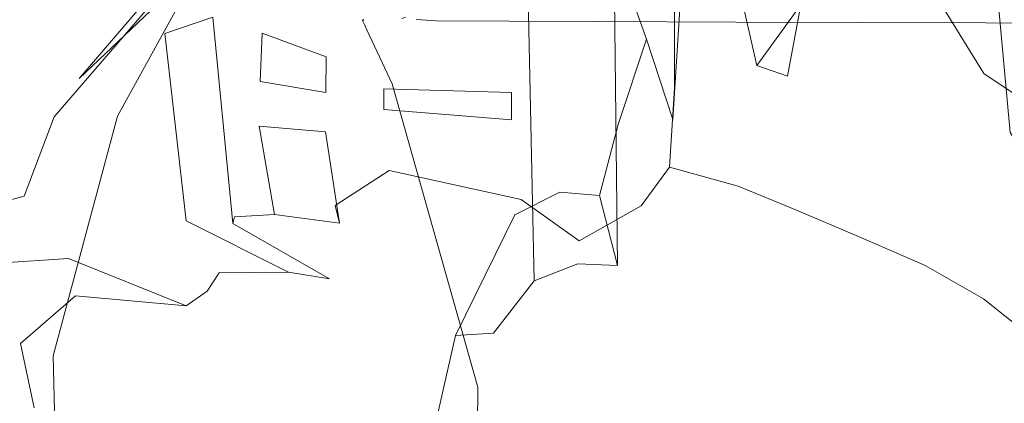
# Model space of a CAD drawing. Extents: x -787 to 894, y 182 to 945.
# Drawn here: x 289 to 350, y 744 to 768 of the extents above; entities that cross this region are included whole.
import ezdxf

# ---------------------------------------------------------------- set-up
doc = ezdxf.new("R2010")
doc.units = 0
doc.header["$LTSCALE"] = 500
doc.header["$MEASUREMENT"] = 0
doc.layers.add('NOVOTERM_CERAMIKA', color=7, linetype='Continuous')
doc.layers.add('NOVOTERM_NOGI', color=7, linetype='Continuous')

msp = doc.modelspace()

# ---------------------------------------------------------------- linework, layer by layer
at = {"layer": 'NOVOTERM_CERAMIKA', "lineweight": 0, "invisible_edges": 15}
for points in [[(332.869, 770.743, -632.258), (329.176, 766.589, -643.763), (308.781, 768.567, -645.12), (312.292, 772.698, -633.729)], [(314.386, 767.767, -618.109), (334.909, 765.879, -616.483), (337.875, 770.49, -603.622), (317.188, 772.354, -605.36)], [(353.069, 768.271, -630.873), (349.203, 764.099, -642.484), (329.176, 766.589, -643.763), (332.869, 770.743, -632.258)], [(272.565, 770.242, -621.536), (269.808, 765.976, -633.282), (290.614, 764.907, -631.662), (293.564, 769.204, -619.799)], [(334.909, 765.879, -616.483), (355.017, 763.485, -614.941), (358.139, 768.115, -601.974), (337.875, 770.49, -603.622)], [(288.14, 770.092, -646.541), (308.781, 768.567, -645.12), (304.832, 764.6, -656.001), (284.399, 766.148, -657.308)], [(290.614, 764.907, -631.662), (311.256, 763.444, -630.085), (314.386, 767.767, -618.109), (293.564, 769.204, -619.799)], [(308.781, 768.567, -645.12), (329.176, 766.589, -643.763), (325.029, 762.602, -654.753), (304.832, 764.6, -656.001)], [(311.256, 763.444, -630.085), (331.61, 761.535, -628.567), (334.909, 765.879, -616.483), (314.386, 767.767, -618.109)], [(372.777, 765.225, -629.59), (368.738, 761.038, -641.304), (349.203, 764.099, -642.484), (353.069, 768.271, -630.873)], [(329.176, 766.589, -643.763), (349.203, 764.099, -642.484), (344.865, 760.097, -653.58), (325.029, 762.602, -654.753)], [(269.808, 765.976, -633.282), (266.691, 761.921, -644.391), (287.292, 760.823, -642.884), (290.614, 764.907, -631.662)], [(284.399, 766.148, -657.308), (304.832, 764.6, -656.001), (300.475, 760.802, -666.342), (280.265, 762.372, -667.54)], [(331.61, 761.535, -628.567), (351.554, 759.125, -627.125), (355.017, 763.485, -614.941), (334.909, 765.879, -616.483)], [(287.292, 760.823, -642.884), (307.743, 759.337, -641.416), (311.256, 763.444, -630.085), (290.614, 764.907, -631.662)], [(304.832, 764.6, -656.001), (325.029, 762.602, -654.753), (320.459, 758.789, -665.201), (300.475, 760.802, -666.342)], [(349.203, 764.099, -642.484), (368.738, 761.038, -641.304), (364.212, 757.024, -652.499), (344.865, 760.097, -653.58)], [(307.743, 759.337, -641.416), (327.916, 757.41, -640.001), (331.61, 761.535, -628.567), (311.256, 763.444, -630.085)], [(280.265, 762.372, -667.54), (300.475, 760.802, -666.342), (295.743, 757.181, -676.116), (275.77, 758.768, -677.209)], [(325.029, 762.602, -654.753), (344.865, 760.097, -653.58), (340.088, 756.271, -664.13), (320.459, 758.789, -665.201)], [(327.916, 757.41, -640.001), (347.685, 754.987, -638.655), (351.554, 759.125, -627.125), (331.61, 761.535, -628.567)], [(303.791, 755.398, -652.227), (307.743, 759.337, -641.416), (287.292, 760.823, -642.884), (283.547, 756.904, -653.59)], [(300.475, 760.802, -666.342), (320.459, 758.789, -665.201), (315.499, 755.153, -675.077), (295.743, 757.181, -676.116)], [(344.865, 760.097, -653.58), (364.212, 757.024, -652.499), (359.234, 753.189, -663.145), (340.088, 756.271, -664.13)], [(323.768, 753.456, -650.911), (327.916, 757.41, -640.001), (307.743, 759.337, -641.416), (303.791, 755.398, -652.227)], [(275.77, 758.768, -677.209), (295.743, 757.181, -676.116), (290.667, 753.739, -685.297), (270.947, 755.342, -686.289)], [(320.459, 758.789, -665.201), (340.088, 756.271, -664.13), (334.907, 752.627, -674.105), (315.499, 755.153, -675.077)], [(347.685, 754.987, -638.655), (366.923, 752.015, -637.393), (370.963, 756.161, -625.775), (351.554, 759.125, -627.125)], [(299.433, 751.634, -662.489), (303.791, 755.398, -652.227), (283.547, 756.904, -653.59), (279.411, 753.157, -663.752)], [(295.743, 757.181, -676.116), (315.499, 755.153, -675.077), (310.18, 751.701, -684.356), (290.667, 753.739, -685.297)], [(343.347, 751.025, -649.658), (347.685, 754.987, -638.655), (327.916, 757.41, -640.001), (323.768, 753.456, -650.911)], [(340.088, 756.271, -664.13), (359.234, 753.189, -663.145), (353.835, 749.54, -673.215), (334.907, 752.627, -674.105)], [(290.667, 753.739, -685.297), (285.28, 750.481, -693.86), (265.825, 752.097, -694.756), (270.947, 755.342, -686.289)], [(319.198, 749.681, -661.269), (323.768, 753.456, -650.911), (303.791, 755.398, -652.227), (299.433, 751.634, -662.489)], [(315.499, 755.153, -675.077), (334.907, 752.627, -674.105), (329.352, 749.168, -683.48), (310.18, 751.701, -684.356)], [(362.398, 748.048, -648.482), (366.923, 752.015, -637.393), (347.685, 754.987, -638.655), (343.347, 751.025, -649.658)], [(310.18, 751.701, -684.356), (304.536, 748.435, -693.013), (285.28, 750.481, -693.86), (290.667, 753.739, -685.297)], [(338.571, 747.244, -660.105), (343.347, 751.025, -649.658), (323.768, 753.456, -650.911), (319.198, 749.681, -661.269)], [(294.7, 748.05, -672.173), (299.433, 751.634, -662.489), (279.411, 753.157, -663.752), (274.915, 749.587, -673.34)], [(334.907, 752.627, -674.105), (353.835, 749.54, -673.215), (348.048, 746.079, -682.681), (329.352, 749.168, -683.48)], [(314.238, 746.09, -671.045), (319.198, 749.681, -661.269), (299.433, 751.634, -662.489), (294.7, 748.05, -672.173)], [(329.352, 749.168, -683.48), (323.457, 745.899, -692.228), (304.536, 748.435, -693.013), (310.18, 751.701, -684.356)], [(357.42, 744.267, -659.011), (362.398, 748.048, -648.482), (343.347, 751.025, -649.658), (338.571, 747.244, -660.105)], [(304.536, 748.435, -693.013), (298.597, 745.359, -701.023), (279.612, 747.41, -701.781), (285.28, 750.481, -693.86)], [(289.625, 744.654, -681.251), (294.7, 748.05, -672.173), (274.915, 749.587, -673.34), (270.09, 746.201, -682.326)], [(333.391, 743.651, -669.966), (338.571, 747.244, -660.105), (319.198, 749.681, -661.269), (314.238, 746.09, -671.045)], [(348.048, 746.079, -682.681), (341.907, 742.811, -691.517), (323.457, 745.899, -692.228), (329.352, 749.168, -683.48)], [(348.048, 746.079, -682.681), (353.835, 749.54, -673.215), (372.136, 745.837, -672.415), (366.118, 742.379, -681.966)], [(323.457, 745.899, -692.228), (317.254, 742.821, -700.325), (298.597, 745.359, -701.023), (304.536, 748.435, -693.013)], [(308.921, 742.69, -680.209), (314.238, 746.09, -671.045), (294.7, 748.05, -672.173), (289.625, 744.654, -681.251)], [(298.597, 745.359, -701.023), (292.396, 742.472, -708.366), (273.696, 744.527, -709.038), (279.612, 747.41, -701.781)], [(352.024, 740.678, -668.95), (357.42, 744.267, -659.011), (338.571, 747.244, -660.105), (333.391, 743.651, -669.966)], [(264.967, 743.005, -690.682), (284.238, 741.451, -689.692), (289.625, 744.654, -681.251), (270.09, 746.201, -682.326)], [(327.839, 740.253, -679.211), (333.391, 743.651, -669.966), (314.238, 746.09, -671.045), (308.921, 742.69, -680.209)], [(359.733, 739.117, -690.885), (341.907, 742.811, -691.517), (348.048, 746.079, -682.681), (366.118, 742.379, -681.966)], [(317.254, 742.821, -700.325), (310.774, 739.935, -707.751), (292.396, 742.472, -708.366), (298.597, 745.359, -701.023)], [(341.907, 742.811, -691.517), (335.444, 739.736, -699.7), (317.254, 742.821, -700.325), (323.457, 745.899, -692.228)], [(292.396, 742.472, -708.366), (285.965, 739.772, -715.023), (267.563, 741.829, -715.615), (273.696, 744.527, -709.038)], [(284.238, 741.451, -689.692), (303.279, 739.486, -688.731), (308.921, 742.69, -680.209), (289.625, 744.654, -681.251)]]:
    msp.add_3dface(points, dxfattribs=at)
at = {"layer": 'NOVOTERM_NOGI', "lineweight": 0}
for points, invisible_edges in [([(318.132, 782.486, -816.11), (318.302, 748.397, -793.6), (320.803, 751.595, -791.734), (320.129, 783.487, -815.073)], 9), ([(320.129, 783.487, -815.073), (320.803, 751.595, -791.734), (323.479, 752.645, -791.61), (322.889, 783.251, -815.079)], 15), ([(322.889, 783.251, -815.079), (323.479, 752.645, -791.61), (325.909, 752.537, -791.341), (325.567, 782.172, -814.977)], 9), ([(318.132, 782.486, -816.11), (316.425, 775.092, -817.524), (316.193, 741.618, -795.234), (318.302, 748.397, -793.6)], 15), ([(325.909, 752.537, -791.341), (327.335, 755.893, -789.761), (327.796, 782.598, -812.972), (325.567, 782.172, -814.977)], 11), ([(327.796, 782.598, -812.972), (327.335, 755.893, -789.761), (329.296, 761.482, -787.435), (330.557, 781.089, -811.24)], 3), ([(329.296, 761.482, -787.435), (332.019, 762.507, -786.076), (333.459, 780.088, -810.476), (330.557, 781.089, -811.24)], 15), ([(307.841, 765.009, -699.18), (308.384, 772.469, -698.015), (309.74, 780.899, -704.084), (308.626, 772.54, -706.935)], 15), ([(341.247, 766.952, -784.284), (340.903, 780.683, -810.494), (336.873, 779.788, -809.782), (336.342, 764.135, -782.597)], 15), ([(341.247, 766.952, -784.284), (346.072, 763.661, -783.059), (344.907, 779.689, -809.867), (340.903, 780.683, -810.494)], 15), ([(333.459, 780.088, -810.476), (332.019, 762.507, -786.076), (336.342, 764.135, -782.597), (336.873, 779.788, -809.782)], 15), ([(349.994, 760.687, -786.937), (348.26, 779.639, -810.646), (344.907, 779.689, -809.867), (346.072, 763.661, -783.059)], 15), ([(349.994, 760.687, -786.937), (352.543, 756.611, -788.239), (351.138, 779.314, -811.387), (348.26, 779.639, -810.646)], 6), ([(336.271, 772.638, -670.418), (336.148, 767.464, -681.807), (323.636, 775.544, -682.128), (325.31, 778.219, -670.129)], 15), ([(320.259, 776.772, -771.068), (323.904, 768.508, -777.488), (322.59, 764.973, -778.235), (319.127, 773.469, -772.24)], 15), ([(304.533, 773.744, -710.427), (302.151, 776.278, -716.322), (301.521, 772.117, -716.884), (304.117, 766.775, -709.801)], 15), ([(336.148, 767.464, -681.807), (336.205, 769.132, -690.955), (324.185, 776.569, -691.401), (323.636, 775.544, -682.128)], 15), ([(292.881, 763.988, -760.076), (299.101, 771.247, -756.097), (304.971, 775.859, -760.25), (300.497, 771.223, -762.39)], 15), ([(336.168, 775.937, -770.878), (337.152, 768.5, -775.751), (334.463, 764.797, -776.364), (332.828, 771.934, -771.088)], 11), ([(345.55, 767.219, -681.788), (345.403, 772.535, -670.417), (356.381, 776.139, -670.114), (358.215, 771.899, -681.982)], 11), ([(345.917, 768.308, -776.175), (347.426, 775.719, -771.419), (350.767, 770.929, -771.807), (348.387, 764.293, -776.927)], 15), ([(310.349, 768.177, -842.065), (311.382, 765.741, -838.667), (313.128, 775.207, -832.388), (310.184, 770.773, -843.036)], 15), ([(316.233, 750.351, -817.663), (313.128, 775.207, -832.388), (311.382, 765.741, -838.667), (316.233, 750.351, -817.663)], 15), ([(316.425, 775.092, -817.524), (313.128, 775.207, -832.388), (316.233, 750.351, -817.663), (316.425, 775.092, -817.524)], 15), ([(315.898, 728.77, -795.33), (316.193, 741.618, -795.234), (316.425, 775.092, -817.524), (316.233, 750.351, -817.663)], 15), ([(336.148, 767.464, -681.807), (336.271, 772.638, -670.418), (340.837, 774.376, -670.441), (340.842, 768.975, -681.777)], 15), ([(345.55, 767.219, -681.788), (340.842, 768.975, -681.777), (340.837, 774.376, -670.441), (345.403, 772.535, -670.417)], 15), ([(345.627, 768.832, -690.852), (345.55, 767.219, -681.788), (358.215, 771.899, -681.982), (358.118, 774.555, -690.886)], 11), ([(286.652, 772.849, -743.194), (283.754, 767.39, -739.403), (291.494, 770.365, -735.188), (295.403, 774.143, -739.865)], 15), ([(304.117, 766.775, -709.801), (308.036, 765.318, -706.33), (308.626, 772.54, -706.935), (304.533, 773.744, -710.427)], 15), ([(283.646, 762.595, -752.169), (281.21, 762.868, -748.644), (286.652, 772.849, -743.194), (290.651, 773.578, -747.873)], 15), ([(283.646, 762.595, -752.169), (290.651, 773.578, -747.873), (296.685, 769.644, -753.957), (289.517, 756.794, -758.626)], 12), ([(319.127, 773.469, -772.24), (322.59, 764.973, -778.235), (318.47, 771.405, -772.499), (319.127, 773.469, -772.24)], 15), ([(300.497, 771.223, -762.39), (307.742, 772.835, -767.316), (301.577, 761.798, -771.486), (295.234, 761.695, -767.12)], 14), ([(298.17, 771.136, -722.315), (298.153, 766.746, -722.165), (301.094, 767.758, -720.303), (301.104, 772.528, -720.324)], 15), ([(301.308, 765.498, -716.871), (301.352, 769.34, -716.892), (301.104, 772.528, -720.324), (301.094, 767.758, -720.303)], 15), ([(307.175, 759.439, -776.208), (301.577, 761.798, -771.486), (307.742, 772.835, -767.316), (312.84, 769.33, -773.264)], 15), ([(307.841, 765.009, -699.18), (308.626, 772.54, -706.935), (308.036, 765.318, -706.33), (307.842, 761.633, -699.181)], 15), ([(327.696, 766.397, -779.691), (325.953, 761.171, -782.041), (323.904, 768.508, -777.488), (325.439, 772.741, -775.476)], 6), ([(330.667, 764.501, -778.216), (327.696, 766.397, -779.691), (325.439, 772.741, -775.476), (328.385, 772.122, -774.123)], 15), ([(337.027, 771.477, -650.388), (333.58, 773.038, -651.574), (333.548, 767.832, -651.491), (337.011, 766.218, -650.268)], 15), ([(301.352, 769.34, -716.892), (303.988, 763.804, -709.695), (304.117, 766.775, -709.801), (301.521, 772.117, -716.884)], 15), ([(311.851, 769.395, -685.8), (308.384, 772.469, -698.015), (307.841, 765.009, -699.18), (311.57, 766.286, -684.656)], 15), ([(334.463, 764.797, -776.364), (330.667, 764.501, -778.216), (328.385, 772.122, -774.123), (332.828, 771.934, -771.088)], 15), ([(317.298, 762.847, -779.074), (312.84, 769.33, -773.264), (315.976, 771.541, -772.84), (320.198, 764.524, -778.903)], 15), ([(315.976, 771.541, -772.84), (318.47, 771.405, -772.499), (322.59, 764.973, -778.235), (320.198, 764.524, -778.903)], 14), ([(319.417, 764.572, -680.518), (323.168, 768.11, -670.071), (323.168, 771.629, -670.071), (319.417, 767.792, -680.518)], 15), ([(329.402, 766.009, -654.643), (329.402, 768.967, -654.643), (325.717, 771.435, -661.167), (325.717, 767.987, -661.167)], 15), ([(340.837, 765.865, -650.087), (340.835, 771.098, -650.232), (337.027, 771.477, -650.388), (337.011, 766.218, -650.268)], 15), ([(292.881, 763.988, -760.076), (300.497, 771.223, -762.39), (295.234, 761.695, -767.12), (290.914, 758.785, -764.679)], 12), ([(297.927, 769.258, -755.248), (299.101, 771.247, -756.097), (292.881, 763.988, -760.076), (291.359, 761.638, -759.592)], 13), ([(293.302, 769.679, -727.222), (293.224, 765.551, -727.135), (298.153, 766.746, -722.165), (298.17, 771.136, -722.315)], 15), ([(340.842, 768.975, -681.777), (340.9, 770.768, -690.882), (336.205, 769.132, -690.955), (336.148, 767.464, -681.807)], 15), ([(344.636, 771.113, -650.428), (340.835, 771.098, -650.232), (340.837, 765.865, -650.087), (344.662, 765.921, -650.268)], 15), ([(340.842, 768.975, -681.777), (345.55, 767.219, -681.788), (345.627, 768.832, -690.852), (340.9, 770.768, -690.882)], 11), ([(348.06, 770.845, -651.633), (344.636, 771.113, -650.428), (344.662, 765.921, -650.268), (348.125, 765.562, -651.491)], 15), ([(352.199, 768.872, -654.735), (348.06, 770.845, -651.633), (348.125, 765.562, -651.491), (352.271, 762.828, -654.643)], 7), ([(351.873, 761.953, -778.908), (348.387, 764.293, -776.927), (350.767, 770.929, -771.807), (354.651, 767.821, -774.547)], 15), ([(283.754, 767.39, -739.403), (283.092, 761.883, -738.108), (290.527, 765.179, -734.4), (291.494, 770.365, -735.188)], 15), ([(291.494, 770.365, -735.188), (290.527, 765.179, -734.4), (292.154, 765.691, -731.07), (292.183, 769.971, -731.131)], 15), ([(319.936, 770.558, -682.25), (311.851, 769.395, -685.8), (311.57, 766.286, -684.656), (319.417, 767.792, -680.518)], 15), ([(337.152, 768.5, -775.751), (341.57, 770.283, -775.917), (341.247, 766.952, -784.284), (336.342, 764.135, -782.597)], 6), ([(341.247, 766.952, -784.284), (341.57, 770.283, -775.917), (345.917, 768.308, -776.175), (346.072, 763.661, -783.059)], 13), ([(289.517, 756.794, -758.626), (296.685, 769.644, -753.957), (297.927, 769.258, -755.248), (291.359, 761.638, -759.592)], 1), ([(293.224, 765.551, -727.135), (293.302, 769.679, -727.222), (292.183, 769.971, -731.131), (292.154, 765.691, -731.07)], 15), ([(303.988, 763.804, -709.695), (301.352, 769.34, -716.892), (301.308, 765.498, -716.871), (303.93, 761.074, -709.632)], 15), ([(317.298, 762.847, -779.074), (312.326, 754.366, -780.897), (307.175, 759.439, -776.208), (312.84, 769.33, -773.264)], 15), ([(333.548, 767.832, -651.491), (329.402, 768.967, -654.643), (329.402, 766.009, -654.643), (333.548, 765.03, -651.491)], 13), ([(325.953, 761.171, -782.041), (324.8, 756.828, -783.361), (322.59, 764.973, -778.235), (323.904, 768.508, -777.488)], 14), ([(334.463, 764.797, -776.364), (337.152, 768.5, -775.751), (336.342, 764.135, -782.597), (334.463, 764.797, -776.364)], 10), ([(346.072, 763.661, -783.059), (345.917, 768.308, -776.175), (348.387, 764.293, -776.927), (346.072, 763.661, -783.059)], 13), ([(301.094, 767.758, -720.303), (298.153, 766.746, -722.165), (299.453, 755.269, -720.895), (302.321, 755.11, -719.079)], 4), ([(301.308, 765.498, -716.871), (301.094, 767.758, -720.303), (302.321, 755.11, -719.079), (302.424, 755.525, -715.673)], 11), ([(310.262, 767.571, -842.702), (310.233, 767.63, -842.618), (310.19, 767.834, -842.669), (310.194, 767.728, -842.829)], 15), ([(310.284, 767.508, -842.588), (310.212, 767.754, -842.571), (310.19, 767.834, -842.669), (310.233, 767.63, -842.618)], 15), ([(310.305, 767.636, -842.938), (310.325, 767.577, -842.813), (310.194, 767.728, -842.829), (310.305, 767.636, -842.938)], 14), ([(310.194, 767.728, -842.829), (310.325, 767.577, -842.813), (310.262, 767.571, -842.702), (310.194, 767.728, -842.829)], 15), ([(310.386, 767.311, -842.053), (310.349, 768.177, -842.065), (310.212, 767.754, -842.571), (310.386, 767.311, -842.053)], 15), ([(310.386, 767.311, -842.053), (310.212, 767.754, -842.571), (310.284, 767.508, -842.588), (310.386, 767.311, -842.053)], 11), ([(310.349, 768.177, -842.065), (310.386, 767.311, -842.053), (311.382, 765.741, -838.667), (310.349, 768.177, -842.065)], 15), ([(311.007, 767.674, -843.068), (311.767, 767.762, -843.334), (312.38, 767.678, -843.07), (311.853, 767.568, -842.814)], 15), ([(311.57, 764.436, -684.656), (319.417, 764.572, -680.518), (319.417, 767.792, -680.518), (311.57, 766.286, -684.656)], 15), ([(312.941, 767.671, -842.716), (312.658, 767.584, -842.803), (312.673, 767.669, -842.9), (312.916, 767.758, -842.809)], 11), ([(313.57, 767.61, -842.595), (314.742, 767.729, -842.644), (316.757, 767.626, -842.549), (314.792, 767.523, -842.488)], 7), ([(316.757, 767.626, -842.549), (319.243, 767.734, -842.61), (322.009, 767.608, -842.531), (319.286, 767.509, -842.46)], 15), ([(319.417, 763.142, -680.518), (323.168, 766.66, -670.071), (323.168, 768.11, -670.071), (319.417, 764.572, -680.518)], 15), ([(324.7, 767.712, -842.601), (324.733, 767.483, -842.449), (322.009, 767.608, -842.531), (324.7, 767.712, -842.601)], 15), ([(325.717, 767.987, -661.167), (323.168, 768.11, -670.071), (323.168, 766.66, -670.071), (325.717, 766.645, -661.167)], 15), ([(324.733, 767.483, -842.449), (324.7, 767.712, -842.601), (329.25, 767.694, -842.597), (324.733, 767.483, -842.449)], 15), ([(324.733, 767.483, -842.449), (329.25, 767.694, -842.597), (333.18, 767.452, -842.442), (324.733, 767.483, -842.449)], 15), ([(329.402, 764.976, -654.643), (329.402, 766.009, -654.643), (325.717, 767.987, -661.167), (325.717, 766.645, -661.167)], 15), ([(333.18, 767.452, -842.442), (329.25, 767.694, -842.597), (333.167, 767.681, -842.595), (333.18, 767.452, -842.442)], 15), ([(337.011, 766.218, -650.268), (333.548, 767.832, -651.491), (333.548, 765.03, -651.491), (337.011, 763.426, -650.268)], 15), ([(310.262, 767.571, -842.702), (310.284, 767.508, -842.588), (310.233, 767.63, -842.618), (310.262, 767.571, -842.702)], 15), ([(310.494, 767.497, -842.688), (310.37, 767.447, -842.573), (310.262, 767.571, -842.702), (310.325, 767.577, -842.813)], 11), ([(310.262, 767.571, -842.702), (310.37, 767.447, -842.573), (310.284, 767.508, -842.588), (310.262, 767.571, -842.702)], 11), ([(310.386, 767.311, -842.053), (310.284, 767.508, -842.588), (310.37, 767.447, -842.573), (310.536, 766.966, -841.968)], 15), ([(310.431, 767.672, -843.067), (310.471, 767.561, -842.812), (310.305, 767.636, -842.938), (310.431, 767.672, -843.067)], 15), ([(310.305, 767.636, -842.938), (310.471, 767.561, -842.812), (310.325, 767.577, -842.813), (310.305, 767.636, -842.938)], 15), ([(310.325, 767.577, -842.813), (310.471, 767.561, -842.812), (310.494, 767.497, -842.688), (310.325, 767.577, -842.813)], 15), ([(310.37, 767.447, -842.573), (310.494, 767.497, -842.688), (310.753, 767.429, -842.569), (310.37, 767.447, -842.573)], 15), ([(310.536, 766.966, -841.968), (310.37, 767.447, -842.573), (310.753, 767.429, -842.569), (310.536, 766.966, -841.968)], 15), ([(311.382, 765.741, -838.667), (310.386, 767.311, -842.053), (310.536, 766.966, -841.968), (311.382, 765.741, -838.667)], 13), ([(311.05, 767.564, -842.813), (310.471, 767.561, -842.812), (310.431, 767.672, -843.067), (311.007, 767.674, -843.068)], 15), ([(311.05, 767.564, -842.813), (310.727, 767.499, -842.689), (310.471, 767.561, -842.812), (311.05, 767.564, -842.813)], 15), ([(310.471, 767.561, -842.812), (310.727, 767.499, -842.689), (310.494, 767.497, -842.688), (310.471, 767.561, -842.812)], 15), ([(310.494, 767.497, -842.688), (310.727, 767.499, -842.689), (310.753, 767.429, -842.569), (310.494, 767.497, -842.688)], 15), ([(310.536, 766.966, -841.968), (310.753, 767.429, -842.569), (311.703, 766.942, -841.962), (312.089, 763.67, -838.323)], 15), ([(310.727, 767.499, -842.689), (311.05, 767.564, -842.813), (311.074, 767.501, -842.69), (310.727, 767.499, -842.689)], 15), ([(310.753, 767.429, -842.569), (310.727, 767.499, -842.689), (311.074, 767.501, -842.69), (310.753, 767.429, -842.569)], 15), ([(311.505, 767.435, -842.571), (310.753, 767.429, -842.569), (311.074, 767.501, -842.69), (311.505, 767.435, -842.571)], 15), ([(311.703, 766.942, -841.962), (310.753, 767.429, -842.569), (311.505, 767.435, -842.571), (311.703, 766.942, -841.962)], 15), ([(311.007, 767.674, -843.068), (311.853, 767.568, -842.814), (311.05, 767.564, -842.813), (311.007, 767.674, -843.068)], 15), ([(311.853, 767.568, -842.814), (311.477, 767.503, -842.69), (311.05, 767.564, -842.813), (311.853, 767.568, -842.814)], 15), ([(311.477, 767.503, -842.69), (311.074, 767.501, -842.69), (311.05, 767.564, -842.813), (311.477, 767.503, -842.69)], 15), ([(311.505, 767.435, -842.571), (311.074, 767.501, -842.69), (311.477, 767.503, -842.69), (311.505, 767.435, -842.571)], 15), ([(311.477, 767.503, -842.69), (311.853, 767.568, -842.814), (311.88, 767.505, -842.691), (311.477, 767.503, -842.69)], 15), ([(311.505, 767.435, -842.571), (311.477, 767.503, -842.69), (311.88, 767.505, -842.691), (311.505, 767.435, -842.571)], 15), ([(311.505, 767.435, -842.571), (311.88, 767.505, -842.691), (312.258, 767.44, -842.573), (311.505, 767.435, -842.571)], 15), ([(312.258, 767.44, -842.573), (311.703, 766.942, -841.962), (311.505, 767.435, -842.571), (312.258, 767.44, -842.573)], 15), ([(311.703, 766.942, -841.962), (312.258, 767.44, -842.573), (312.873, 766.974, -841.984), (313.904, 763.739, -838.327)], 15), ([(312.38, 767.678, -843.07), (312.432, 767.571, -842.815), (311.853, 767.568, -842.814), (312.38, 767.678, -843.07)], 15), ([(311.853, 767.568, -842.814), (312.432, 767.571, -842.815), (312.227, 767.507, -842.692), (311.853, 767.568, -842.814)], 15), ([(312.227, 767.507, -842.692), (311.88, 767.505, -842.691), (311.853, 767.568, -842.814), (312.227, 767.507, -842.692)], 15), ([(312.258, 767.44, -842.573), (311.88, 767.505, -842.691), (312.227, 767.507, -842.692), (312.258, 767.44, -842.573)], 15), ([(312.432, 767.571, -842.815), (312.461, 767.509, -842.693), (312.227, 767.507, -842.692), (312.432, 767.571, -842.815)], 15), ([(312.461, 767.509, -842.693), (312.258, 767.44, -842.573), (312.227, 767.507, -842.692), (312.461, 767.509, -842.693)], 15), ([(312.258, 767.44, -842.573), (312.461, 767.509, -842.693), (312.638, 767.445, -842.573), (312.258, 767.44, -842.573)], 15), ([(312.873, 766.974, -841.984), (312.258, 767.44, -842.573), (312.638, 767.445, -842.573), (312.873, 766.974, -841.984)], 15), ([(312.432, 767.571, -842.815), (312.38, 767.678, -843.07), (312.549, 767.632, -842.937), (312.432, 767.571, -842.815)], 15), ([(312.549, 767.632, -842.937), (312.658, 767.584, -842.803), (312.432, 767.571, -842.815), (312.549, 767.632, -842.937)], 15), ([(312.432, 767.571, -842.815), (312.658, 767.584, -842.803), (312.606, 767.512, -842.691), (312.461, 767.509, -842.693)], 15), ([(312.461, 767.509, -842.693), (312.606, 767.512, -842.691), (312.638, 767.445, -842.573), (312.461, 767.509, -842.693)], 15), ([(312.549, 767.632, -842.937), (312.673, 767.669, -842.9), (312.658, 767.584, -842.803), (312.549, 767.632, -842.937)], 15), ([(312.658, 767.584, -842.803), (312.728, 767.535, -842.672), (312.606, 767.512, -842.691), (312.658, 767.584, -842.803)], 15), ([(312.606, 767.512, -842.691), (312.728, 767.535, -842.672), (312.782, 767.486, -842.554), (312.606, 767.512, -842.691)], 15), ([(312.606, 767.512, -842.691), (312.782, 767.486, -842.554), (312.638, 767.445, -842.573), (312.606, 767.512, -842.691)], 15), ([(312.638, 767.445, -842.573), (312.782, 767.486, -842.554), (312.811, 767.415, -842.462), (312.638, 767.445, -842.573)], 15), ([(312.873, 766.974, -841.984), (312.638, 767.445, -842.573), (312.811, 767.415, -842.462), (312.873, 766.974, -841.984)], 15), ([(312.728, 767.535, -842.672), (312.658, 767.584, -842.803), (312.941, 767.671, -842.716), (312.728, 767.535, -842.672)], 15), ([(312.941, 767.671, -842.716), (313.57, 767.61, -842.595), (312.993, 767.508, -842.538), (312.728, 767.535, -842.672)], 15), ([(312.993, 767.508, -842.538), (312.782, 767.486, -842.554), (312.728, 767.535, -842.672), (312.993, 767.508, -842.538)], 15), ([(312.993, 767.508, -842.538), (312.811, 767.415, -842.462), (312.782, 767.486, -842.554), (312.993, 767.508, -842.538)], 15), ([(312.993, 767.508, -842.538), (313.196, 767.333, -842.345), (312.811, 767.415, -842.462), (312.993, 767.508, -842.538)], 15), ([(312.873, 766.974, -841.984), (312.811, 767.415, -842.462), (313.196, 767.333, -842.345), (315.251, 764.857, -839.552)], 15), ([(312.993, 767.508, -842.538), (313.57, 767.61, -842.595), (314.792, 767.523, -842.488), (312.993, 767.508, -842.538)], 15), ([(314.792, 767.523, -842.488), (313.196, 767.333, -842.345), (312.993, 767.508, -842.538), (314.792, 767.523, -842.488)], 15), ([(319.429, 766.982, -841.927), (315.251, 764.857, -839.552), (313.196, 767.333, -842.345), (314.792, 767.523, -842.488)], 15), ([(314.792, 767.523, -842.488), (316.757, 767.626, -842.549), (319.286, 767.509, -842.46), (314.792, 767.523, -842.488)], 15), ([(319.429, 766.982, -841.927), (314.792, 767.523, -842.488), (319.286, 767.509, -842.46), (319.429, 766.982, -841.927)], 13), ([(319.286, 767.509, -842.46), (322.009, 767.608, -842.531), (324.733, 767.483, -842.449), (319.286, 767.509, -842.46)], 11), ([(324.733, 767.483, -842.449), (319.429, 766.982, -841.927), (319.286, 767.509, -842.46), (324.733, 767.483, -842.449)], 15), ([(325.514, 763.753, -838.289), (319.429, 766.982, -841.927), (324.733, 767.483, -842.449), (325.514, 763.753, -838.289)], 15), ([(333.49, 763.758, -838.279), (325.514, 763.753, -838.289), (324.733, 767.483, -842.449), (333.18, 767.452, -842.442)], 11), ([(337.002, 767.669, -842.594), (333.18, 767.452, -842.442), (333.167, 767.681, -842.595), (337.002, 767.669, -842.594)], 15), ([(333.18, 767.452, -842.442), (337.002, 767.669, -842.594), (340.837, 767.426, -842.44), (333.18, 767.452, -842.442)], 15), ([(340.837, 763.746, -838.277), (333.49, 763.758, -838.279), (333.18, 767.452, -842.442), (340.837, 767.426, -842.44)], 11), ([(337.002, 767.669, -842.594), (340.837, 767.656, -842.594), (340.837, 767.426, -842.44), (337.002, 767.669, -842.594)], 15), ([(344.671, 767.643, -842.594), (340.837, 767.426, -842.44), (340.837, 767.656, -842.594), (344.671, 767.643, -842.594)], 15), ([(348.492, 767.4, -842.441), (340.837, 767.426, -842.44), (344.671, 767.643, -842.594), (348.492, 767.4, -842.441)], 14), ([(348.183, 763.712, -838.279), (340.837, 763.746, -838.277), (340.837, 767.426, -842.44), (348.492, 767.4, -842.441)], 15), ([(348.492, 767.4, -842.441), (344.671, 767.643, -842.594), (348.505, 767.63, -842.595), (348.492, 767.4, -842.441)], 15), ([(356.17, 763.663, -838.288), (348.183, 763.712, -838.279), (348.492, 767.4, -842.441), (356.949, 767.373, -842.448)], 11), ([(352.419, 767.617, -842.596), (348.492, 767.4, -842.441), (348.505, 767.63, -842.595), (352.419, 767.617, -842.596)], 15), ([(348.492, 767.4, -842.441), (352.419, 767.617, -842.596), (356.949, 767.373, -842.448), (348.492, 767.4, -842.441)], 15), ([(299.453, 755.269, -720.895), (298.153, 766.746, -722.165), (293.224, 765.551, -727.135), (294.675, 754.933, -725.842)], 15), ([(311.382, 765.741, -838.667), (310.536, 766.966, -841.968), (312.089, 763.67, -838.323), (311.382, 765.741, -838.667)], 13), ([(312.089, 763.67, -838.323), (311.703, 766.942, -841.962), (313.904, 763.739, -838.327), (312.089, 763.67, -838.323)], 15), ([(313.904, 763.739, -838.327), (312.873, 766.974, -841.984), (315.251, 764.857, -839.552), (313.904, 763.739, -838.327)], 15), ([(315.251, 764.857, -839.552), (319.429, 766.982, -841.927), (325.514, 763.753, -838.289), (315.251, 764.857, -839.552)], 15), ([(323.168, 764.506, -670.071), (323.168, 766.66, -670.071), (319.417, 763.142, -680.518), (319.417, 761.461, -680.518)], 15), ([(323.168, 764.506, -670.071), (325.717, 764.674, -661.167), (325.717, 766.645, -661.167), (323.168, 766.66, -670.071)], 15), ([(329.402, 763.4, -654.643), (329.402, 764.976, -654.643), (325.717, 766.645, -661.167), (325.717, 764.674, -661.167)], 14), ([(311.57, 766.286, -684.656), (307.841, 765.009, -699.18), (307.842, 761.633, -699.181), (311.57, 764.436, -684.656)], 15), ([(327.696, 766.397, -779.691), (329.296, 761.482, -787.435), (327.335, 755.893, -789.761), (325.953, 761.171, -782.041)], 14), ([(330.667, 764.501, -778.216), (332.019, 762.507, -786.076), (329.296, 761.482, -787.435), (327.696, 766.397, -779.691)], 15), ([(333.548, 765.03, -651.491), (329.402, 766.009, -654.643), (329.402, 764.976, -654.643), (333.548, 764.083, -651.491)], 13), ([(340.837, 763.073, -650.087), (340.837, 765.865, -650.087), (337.011, 766.218, -650.268), (337.011, 763.426, -650.268)], 15), ([(340.837, 763.073, -650.087), (344.662, 763.129, -650.268), (344.662, 765.921, -650.268), (340.837, 765.865, -650.087)], 15), ([(344.662, 763.129, -650.268), (348.125, 762.861, -651.491), (348.125, 765.562, -651.491), (344.662, 765.921, -650.268)], 15), ([(292.242, 752.961, -733.034), (293.763, 753.97, -729.76), (292.154, 765.691, -731.07), (290.527, 765.179, -734.4)], 15), ([(293.224, 765.551, -727.135), (292.154, 765.691, -731.07), (293.763, 753.97, -729.76), (294.675, 754.933, -725.842)], 15), ([(303.93, 761.074, -709.632), (301.308, 765.498, -716.871), (302.424, 755.525, -715.673), (304.878, 755.664, -708.493)], 11), ([(307.842, 761.633, -699.181), (308.036, 765.318, -706.33), (308.014, 763.129, -706.305), (307.842, 760.176, -699.181)], 15), ([(311.382, 765.741, -838.667), (312.089, 763.67, -838.323), (317.354, 745.073, -817.389), (316.233, 750.351, -817.663)], 15), ([(352.271, 762.828, -654.643), (348.125, 765.562, -651.491), (348.125, 762.861, -651.491), (352.271, 759.94, -654.643)], 7), ([(290.527, 765.179, -734.4), (283.092, 761.883, -738.108), (284.701, 752.465, -736.681), (292.242, 752.961, -733.034)], 15), ([(313.904, 763.739, -838.327), (315.251, 764.857, -839.552), (322.648, 745.534, -817.389), (320.476, 745.4, -817.39)], 15), ([(325.514, 763.753, -838.289), (328.612, 745.68, -817.384), (322.648, 745.534, -817.389), (315.251, 764.857, -839.552)], 15), ([(322.59, 764.973, -778.235), (324.8, 756.828, -783.361), (322.366, 757.027, -783.578), (320.198, 764.524, -778.903)], 15), ([(325.717, 764.674, -661.167), (323.168, 764.506, -670.071), (323.801, 758.084, -669.149), (325.869, 759.621, -661.279)], 15), ([(329.093, 758.56, -655.932), (329.402, 763.4, -654.643), (325.717, 764.674, -661.167), (325.869, 759.621, -661.279)], 14), ([(333.548, 764.083, -651.491), (329.402, 764.976, -654.643), (329.402, 763.4, -654.643), (333.548, 762.504, -651.491)], 15), ([(332.019, 762.507, -786.076), (330.667, 764.501, -778.216), (334.463, 764.797, -776.364), (336.342, 764.135, -782.597)], 15), ([(337.011, 763.426, -650.268), (333.548, 765.03, -651.491), (333.548, 764.083, -651.491), (337.011, 762.483, -650.268)], 15), ([(311.57, 764.436, -684.656), (307.842, 761.633, -699.181), (307.842, 760.176, -699.181), (311.57, 763.354, -684.656)], 15), ([(311.57, 763.354, -684.656), (319.417, 763.142, -680.518), (319.417, 764.572, -680.518), (311.57, 764.436, -684.656)], 15), ([(322.366, 757.027, -783.578), (319.606, 755.637, -783.689), (317.298, 762.847, -779.074), (320.198, 764.524, -778.903)], 14), ([(323.168, 764.506, -670.071), (319.417, 761.461, -680.518), (319.996, 756.574, -680.555), (323.801, 758.084, -669.149)], 15), ([(337.011, 762.483, -650.268), (333.548, 764.083, -651.491), (333.548, 762.504, -651.491), (337.011, 760.938, -650.268)], 15), ([(351.873, 761.953, -778.908), (349.994, 760.687, -786.937), (346.072, 763.661, -783.059), (348.387, 764.293, -776.927)], 7), ([(290.192, 757.335, -764.268), (291.359, 761.638, -759.592), (292.881, 763.988, -760.076), (290.914, 758.785, -764.679)], 15), ([(303.988, 763.804, -709.695), (303.93, 761.074, -709.632), (308.003, 760.729, -706.29), (308.014, 763.129, -706.305)], 15), ([(312.089, 763.67, -838.323), (313.904, 763.739, -838.327), (320.476, 745.4, -817.39), (317.354, 745.073, -817.389)], 7), ([(333.49, 763.758, -838.279), (334.694, 745.832, -817.382), (328.612, 745.68, -817.384), (325.514, 763.753, -838.289)], 15), ([(340.837, 763.746, -838.277), (340.837, 745.84, -817.382), (334.694, 745.832, -817.382), (333.49, 763.758, -838.279)], 15), ([(348.183, 763.712, -838.279), (346.979, 745.707, -817.382), (340.837, 745.84, -817.382), (340.837, 763.746, -838.277)], 15), ([(348.183, 763.712, -838.279), (356.17, 763.663, -838.288), (353.063, 745.489, -817.384), (346.979, 745.707, -817.382)], 15), ([(311.57, 763.354, -684.656), (307.842, 760.176, -699.181), (307.842, 758.708, -699.18), (311.57, 762.087, -684.656)], 15), ([(307.842, 760.176, -699.181), (308.014, 763.129, -706.305), (308.003, 760.729, -706.29), (307.842, 758.708, -699.18)], 15), ([(333.548, 762.504, -651.491), (329.402, 763.4, -654.643), (329.093, 758.56, -655.932), (333.316, 757.404, -652.779)], 11), ([(340.837, 762.13, -650.087), (340.837, 763.073, -650.087), (337.011, 763.426, -650.268), (337.011, 762.483, -650.268)], 15), ([(344.662, 762.186, -650.268), (344.662, 763.129, -650.268), (340.837, 763.073, -650.087), (340.837, 762.13, -650.087)], 15), ([(348.125, 761.837, -651.491), (348.125, 762.861, -651.491), (344.662, 763.129, -650.268), (344.662, 762.186, -650.268)], 15), ([(352.271, 759.94, -654.643), (348.125, 762.861, -651.491), (348.125, 761.837, -651.491), (352.271, 758.428, -654.643)], 7), ([(283.646, 762.595, -752.169), (289.517, 756.794, -758.626), (282.315, 754.791, -753.167), (283.646, 762.595, -752.169)], 15), ([(317.298, 762.847, -779.074), (319.606, 755.637, -783.689), (315.976, 748.246, -785.301), (312.326, 754.366, -780.897)], 13), ([(337.011, 760.938, -650.268), (333.548, 762.504, -651.491), (333.316, 757.404, -652.779), (336.886, 755.925, -651.556)], 11), ([(340.837, 760.352, -650.087), (340.837, 762.13, -650.087), (337.011, 762.483, -650.268), (337.011, 760.938, -650.268)], 15), ([(290.914, 758.785, -764.679), (295.234, 761.695, -767.12), (291.299, 746.995, -770.969), (290.195, 752.504, -768.058)], 15), ([(295.234, 761.695, -767.12), (301.577, 761.798, -771.486), (296.687, 745.407, -774.874), (291.299, 746.995, -770.969)], 7), ([(307.175, 759.439, -776.208), (302.525, 744.164, -778.485), (296.687, 745.407, -774.874), (301.577, 761.798, -771.486)], 15), ([(311.896, 758.367, -685.396), (311.57, 762.087, -684.656), (307.842, 758.708, -699.18), (308.59, 756.219, -698.465)], 15), ([(311.896, 758.367, -685.396), (319.996, 756.574, -680.555), (319.417, 761.461, -680.518), (311.57, 762.087, -684.656)], 14), ([(344.662, 760.094, -650.268), (344.662, 762.186, -650.268), (340.837, 762.13, -650.087), (340.837, 760.352, -650.087)], 15), ([(348.125, 759.373, -651.491), (348.125, 761.837, -651.491), (344.662, 762.186, -650.268), (344.662, 760.094, -650.268)], 15), ([(352.271, 758.428, -654.643), (348.125, 761.837, -651.491), (348.125, 759.373, -651.491), (352.271, 755.663, -654.643)], 15), ([(290.192, 757.335, -764.268), (290.317, 748.719, -764.412), (289.517, 756.794, -758.626), (291.359, 761.638, -759.592)], 15), ([(325.909, 752.537, -791.341), (324.8, 756.828, -783.361), (325.953, 761.171, -782.041), (327.335, 755.893, -789.761)], 15), ([(307.842, 758.708, -699.18), (308.003, 760.729, -706.29), (308.864, 755.123, -705.187), (308.59, 756.219, -698.465)], 11), ([(340.837, 754.254, -651.375), (340.837, 760.352, -650.087), (337.011, 760.938, -650.268), (336.886, 755.925, -651.556)], 7), ([(344.662, 760.094, -650.268), (340.837, 760.352, -650.087), (340.837, 754.254, -651.375), (344.787, 752.527, -651.556)], 11), ([(348.125, 759.373, -651.491), (344.662, 760.094, -650.268), (344.787, 752.527, -651.556), (348.357, 750.499, -652.779)], 11), ([(302.525, 744.164, -778.485), (307.175, 759.439, -776.208), (312.326, 754.366, -780.897), (308.04, 739.998, -782.288)], 15), ([(327.362, 756.185, -664.665), (329.093, 758.56, -655.932), (325.869, 759.621, -661.279), (323.801, 758.084, -669.149)], 15), ([(352.271, 755.663, -654.643), (348.125, 759.373, -651.491), (348.357, 750.499, -652.779), (352.58, 747.132, -655.932)], 3), ([(290.131, 752.204, -767.539), (290.192, 757.335, -764.268), (290.914, 758.785, -764.679), (290.195, 752.504, -768.058)], 15), ([(314.989, 755.673, -688.227), (311.896, 758.367, -685.396), (308.59, 756.219, -698.465), (313.304, 754.781, -694.891)], 13), ([(314.989, 755.673, -688.227), (323.563, 754.047, -680.29), (319.996, 756.574, -680.555), (311.896, 758.367, -685.396)], 15), ([(323.563, 754.047, -680.29), (327.362, 756.185, -664.665), (323.801, 758.084, -669.149), (319.996, 756.574, -680.555)], 6), ([(332.013, 754.725, -661.683), (333.316, 757.404, -652.779), (329.093, 758.56, -655.932), (327.362, 756.185, -664.665)], 11), ([(290.317, 748.719, -764.412), (290.192, 757.335, -764.268), (290.131, 752.204, -767.539), (290.235, 743.75, -767.643)], 15), ([(319.606, 755.637, -783.689), (322.366, 757.027, -783.578), (323.479, 752.645, -791.61), (320.803, 751.595, -791.734)], 11), ([(322.366, 757.027, -783.578), (324.8, 756.828, -783.361), (325.909, 752.537, -791.341), (323.479, 752.645, -791.61)], 12), ([(336.886, 755.925, -651.556), (333.316, 757.404, -652.779), (332.013, 754.725, -661.683), (336.191, 752.994, -660.46)], 15), ([(290.723, 716.848, -759.063), (284.218, 735.073, -752.155), (282.315, 754.791, -753.167), (289.517, 756.794, -758.626)], 10), ([(290.723, 716.848, -759.063), (289.517, 756.794, -758.626), (290.317, 748.719, -764.412), (292.101, 712.624, -763.997)], 7), ([(313.304, 754.781, -694.891), (308.59, 756.219, -698.465), (308.864, 755.123, -705.187), (313.966, 753.268, -699.95)], 15), ([(310.413, 753.798, -703.249), (304.878, 755.664, -708.493), (302.424, 755.525, -715.673), (308.271, 752.695, -710.413)], 15), ([(310.413, 753.798, -703.249), (313.966, 753.268, -699.95), (308.864, 755.123, -705.187), (304.878, 755.664, -708.493)], 15), ([(321.697, 752.002, -692.116), (323.795, 752.316, -686.907), (314.989, 755.673, -688.227), (313.304, 754.781, -694.891)], 15), ([(314.989, 755.673, -688.227), (323.795, 752.316, -686.907), (329.404, 751.878, -678.268), (323.563, 754.047, -680.29)], 15), ([(319.606, 755.637, -783.689), (320.803, 751.595, -791.734), (318.302, 748.397, -793.6), (315.976, 748.246, -785.301)], 15), ([(327.362, 756.185, -664.665), (323.563, 754.047, -680.29), (329.404, 751.878, -678.268), (332.013, 754.725, -661.683)], 15), ([(340.837, 754.254, -651.375), (336.886, 755.925, -651.556), (336.191, 752.994, -660.46), (340.837, 750.712, -660.279)], 15), ([(301.482, 752.079, -720.558), (305.723, 752.121, -715.621), (299.453, 755.269, -720.895), (294.675, 754.933, -725.842)], 12), ([(305.723, 752.121, -715.621), (308.253, 751.728, -713.812), (302.321, 755.11, -719.079), (299.453, 755.269, -720.895)], 12), ([(308.271, 752.695, -710.413), (302.424, 755.525, -715.673), (302.321, 755.11, -719.079), (308.253, 751.728, -713.812)], 15), ([(294.675, 754.933, -725.842), (293.763, 753.97, -729.76), (300.748, 750.966, -724.471), (301.482, 752.079, -720.558)], 11), ([(321.97, 750.706, -696.797), (321.697, 752.002, -692.116), (313.304, 754.781, -694.891), (313.966, 753.268, -699.95)], 15), ([(334.855, 749.553, -677.044), (336.191, 752.994, -660.46), (332.013, 754.725, -661.683), (329.404, 751.878, -678.268)], 15), ([(300.748, 750.966, -724.471), (293.763, 753.97, -729.76), (292.242, 752.961, -733.034), (299.45, 750.059, -727.743)], 7), ([(315.976, 748.246, -785.301), (312.821, 734.408, -786.522), (308.04, 739.998, -782.288), (312.326, 754.366, -780.897)], 14), ([(310.413, 753.798, -703.249), (308.271, 752.695, -710.413), (317.727, 749.752, -707.258), (319.315, 751.019, -700.096)], 15), ([(313.966, 753.268, -699.95), (310.413, 753.798, -703.249), (319.315, 751.019, -700.096), (321.97, 750.706, -696.797)], 15), ([(345.482, 748.194, -660.46), (344.787, 752.527, -651.556), (340.837, 754.254, -651.375), (340.837, 750.712, -660.279)], 15), ([(292.242, 752.961, -733.034), (284.701, 752.465, -736.681), (292.657, 750.677, -731.391), (299.45, 750.059, -727.743)], 2), ([(317.743, 748.795, -710.656), (317.727, 749.752, -707.258), (308.271, 752.695, -710.413), (308.253, 751.728, -713.812)], 15), ([(336.191, 752.994, -660.46), (334.855, 749.553, -677.044), (340.837, 746.485, -676.863), (340.837, 750.712, -660.279)], 15), ([(292.657, 750.677, -731.391), (284.701, 752.465, -736.681), (280.918, 748.395, -743.802), (289.297, 747.752, -738.505)], 15), ([(290.195, 752.504, -768.058), (290.133, 737.826, -769.375), (290.131, 752.204, -767.539), (290.195, 752.504, -768.058)], 15), ([(290.235, 743.75, -767.643), (290.131, 752.204, -767.539), (290.133, 737.826, -769.375), (290.235, 743.75, -767.643)], 15), ([(291.299, 746.995, -770.969), (290.133, 737.826, -769.375), (290.195, 752.504, -768.058), (291.299, 746.995, -770.969)], 15), ([(312.18, 747.674, -721.305), (312.699, 748.779, -717.393), (301.482, 752.079, -720.558), (300.748, 750.966, -724.471)], 15), ([(305.723, 752.121, -715.621), (301.482, 752.079, -720.558), (312.699, 748.779, -717.393), (315.866, 749.057, -712.462)], 15), ([(308.253, 751.728, -713.812), (305.723, 752.121, -715.621), (315.866, 749.057, -712.462), (317.743, 748.795, -710.656)], 15), ([(330.741, 748.065, -690.893), (332.053, 748.748, -685.684), (323.795, 752.316, -686.907), (321.697, 752.002, -692.116)], 15), ([(330.835, 746.835, -695.574), (330.741, 748.065, -690.893), (321.697, 752.002, -692.116), (321.97, 750.706, -696.797)], 15), ([(323.795, 752.316, -686.907), (332.053, 748.748, -685.684), (334.855, 749.553, -677.044), (329.404, 751.878, -678.268)], 15), ([(348.357, 750.499, -652.779), (344.787, 752.527, -651.556), (345.482, 748.194, -660.46), (349.66, 745.512, -661.683)], 15), ([(311.238, 746.783, -724.577), (312.18, 747.674, -721.305), (300.748, 750.966, -724.471), (299.45, 750.059, -727.743)], 15), ([(319.315, 751.019, -700.096), (317.727, 749.752, -707.258), (328.577, 745.028, -706.031), (329.422, 746.618, -698.872)], 15), ([(321.97, 750.706, -696.797), (319.315, 751.019, -700.096), (329.422, 746.618, -698.872), (330.835, 746.835, -695.574)], 15), ([(303.655, 744.531, -735.344), (306.149, 747.166, -728.221), (292.657, 750.677, -731.391), (289.297, 747.752, -738.505)], 11), ([(306.149, 747.166, -728.221), (311.238, 746.783, -724.577), (299.45, 750.059, -727.743), (292.657, 750.677, -731.391)], 15), ([(317.092, 726.201, -795.073), (315.898, 728.77, -795.33), (316.233, 750.351, -817.663), (317.354, 745.073, -817.389)], 6), ([(340.837, 750.712, -660.279), (340.837, 746.485, -676.863), (346.818, 743.117, -677.044), (345.482, 748.194, -660.46)], 15), ([(354.311, 741.996, -664.665), (352.58, 747.132, -655.932), (348.357, 750.499, -652.779), (349.66, 745.512, -661.683)], 15), ([(328.594, 744.077, -709.428), (328.577, 745.028, -706.031), (317.727, 749.752, -707.258), (317.743, 748.795, -710.656)], 15), ([(315.866, 749.057, -712.462), (312.699, 748.779, -717.393), (325.904, 743.119, -716.153), (327.595, 743.983, -711.23)], 15), ([(317.743, 748.795, -710.656), (315.866, 749.057, -712.462), (327.595, 743.983, -711.23), (328.594, 744.077, -709.428)], 15), ([(340.837, 744.216, -685.503), (340.837, 746.485, -676.863), (334.855, 749.553, -677.044), (332.053, 748.748, -685.684)], 15), ([(280.918, 748.395, -743.802), (281.743, 743.451, -748.412), (290.122, 743.818, -743.112), (289.297, 747.752, -738.505)], 11), ([(290.317, 748.719, -764.412), (290.235, 743.75, -767.643), (291.724, 714.261, -767.501), (292.101, 712.624, -763.997)], 15), ([(325.635, 741.898, -720.063), (325.904, 743.119, -716.153), (312.699, 748.779, -717.393), (312.18, 747.674, -721.305)], 15), ([(315.976, 748.246, -785.301), (318.302, 748.397, -793.6), (316.193, 741.618, -795.234), (312.821, 734.408, -786.522)], 14), ([(332.053, 748.748, -685.684), (330.741, 748.065, -690.893), (340.837, 742.814, -690.712), (340.837, 744.216, -685.503)], 15), ([(340.837, 741.573, -695.393), (340.837, 742.814, -690.712), (330.741, 748.065, -690.893), (330.835, 746.835, -695.574)], 15), ([(346.818, 743.117, -677.044), (352.269, 739.567, -678.268), (349.66, 745.512, -661.683), (345.482, 748.194, -660.46)], 15), ([(304.317, 741.305, -739.957), (303.655, 744.531, -735.344), (289.297, 747.752, -738.505), (290.122, 743.818, -743.112)], 15), ([(306.149, 747.166, -728.221), (303.655, 744.531, -735.344), (321.109, 737.326, -734.108), (322.426, 740.43, -726.975)], 15), ([(311.238, 746.783, -724.577), (306.149, 747.166, -728.221), (322.426, 740.43, -726.975), (325.141, 740.885, -723.334)], 15), ([(311.238, 746.783, -724.577), (325.141, 740.885, -723.334), (325.635, 741.898, -720.063), (312.18, 747.674, -721.305)], 15), ([(292.061, 715.375, -770.624), (290.133, 737.826, -769.375), (291.299, 746.995, -770.969), (292.061, 715.375, -770.624)], 15), ([(291.299, 746.995, -770.969), (296.687, 745.407, -774.874), (297.161, 716, -774.148), (292.061, 715.375, -770.624)], 3), ([(328.577, 745.028, -706.031), (340.831, 738.531, -705.846), (340.836, 740.62, -698.69), (329.422, 746.618, -698.872)], 15), ([(329.422, 746.618, -698.872), (340.836, 740.62, -698.69), (340.837, 741.573, -695.393), (330.835, 746.835, -695.574)], 15), ([(340.837, 746.485, -676.863), (340.837, 744.216, -685.503), (349.62, 739.169, -685.684), (346.818, 743.117, -677.044)], 15), ([(296.687, 745.407, -774.874), (302.525, 744.164, -778.485), (302.925, 717.22, -777.262), (297.161, 716, -774.148)], 11), ([(320.476, 745.4, -817.39), (320.675, 726.708, -794.438), (317.092, 726.201, -795.073), (317.354, 745.073, -817.389)], 15), ([(322.648, 745.534, -817.389), (322.932, 726.907, -794.16), (320.675, 726.708, -794.438), (320.476, 745.4, -817.39)], 15), ([(328.586, 727.09, -793.821), (322.932, 726.907, -794.16), (322.648, 745.534, -817.389), (328.612, 745.68, -817.384)], 15), ([(334.53, 727.273, -793.63), (328.586, 727.09, -793.821), (328.612, 745.68, -817.384), (334.694, 745.832, -817.382)], 15), ([(340.837, 727.201, -793.601), (334.53, 727.273, -793.63), (334.694, 745.832, -817.382), (340.837, 745.84, -817.382)], 15), ([(346.979, 745.707, -817.382), (347.143, 726.868, -793.63), (340.837, 727.201, -793.601), (340.837, 745.84, -817.382)], 15), ([(353.063, 745.489, -817.384), (353.088, 726.407, -793.821), (347.143, 726.868, -793.63), (346.979, 745.707, -817.382)], 15), ([(340.83, 737.548, -709.242), (340.831, 738.531, -705.846), (328.577, 745.028, -706.031), (328.594, 744.077, -709.428)], 15), ([(308.436, 717.984, -780.637), (302.925, 717.22, -777.262), (302.525, 744.164, -778.485), (308.04, 739.998, -782.288)], 14), ([(304.317, 741.305, -739.957), (321.48, 734.162, -738.731), (321.109, 737.326, -734.108), (303.655, 744.531, -735.344)], 14), ([(340.837, 742.814, -690.712), (350.932, 736.929, -690.893), (349.62, 739.169, -685.684), (340.837, 744.216, -685.503)], 15)]:
    msp.add_3dface(points, dxfattribs=dict(at, invisible_edges=invisible_edges))
for points in [[(308.036, 765.318, -706.33), (304.117, 766.775, -709.801), (303.988, 763.804, -709.695), (308.014, 763.129, -706.305)], [(319.417, 763.142, -680.518), (311.57, 763.354, -684.656), (311.57, 762.087, -684.656), (319.417, 761.461, -680.518)], [(308.003, 760.729, -706.29), (303.93, 761.074, -709.632), (304.878, 755.664, -708.493), (308.864, 755.123, -705.187)]]:
    msp.add_3dface(points, dxfattribs=at)

doc.saveas('drawing.dxf')
